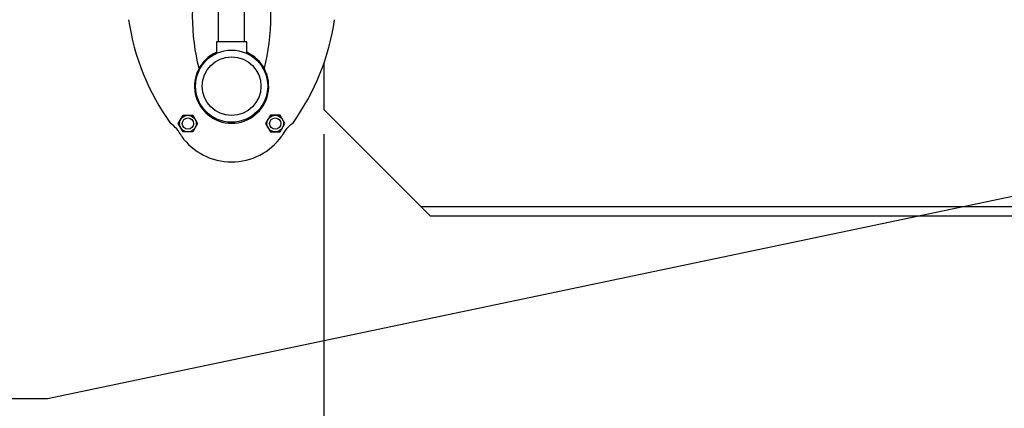
# Model space of a CAD drawing. Extents: x -16 to 291, y -12 to 227.
# Drawn here: x 88 to 128, y 35 to 51 of the extents above; entities that cross this region are included whole.
import ezdxf

# ---------------------------------------------------------------- set-up
doc = ezdxf.new("R2010")
doc.units = 0
doc.header["$LTSCALE"] = 1.5
doc.header["$MEASUREMENT"] = 0
doc.layers.get('0').update_dxf_attribs({"color": 250, "linetype": 'CONTINUOUS'})
doc.layers.get('Defpoints').update_dxf_attribs({"color": 250, "linetype": 'CONTINUOUS'})
doc.layers.add('3', color=5, linetype='CONTINUOUS')
doc.layers.add('DIM-TEXT', color=3, linetype='CONTINUOUS')
doc.styles.get("Standard").update_dxf_attribs({"font": 'txt.shx'})
doc.dimstyles.get("Standard").update_dxf_attribs({"dimtxt": 0.18, "dimasz": 0.18, "dimexe": 0.18, "dimexo": 0.0625, "dimgap": 0.09, "dimtad": 0, "dimtih": 1, "dimtoh": 1, "dimdec": 4, "dimzin": 0, "dimdsep": 46, "dimtxsty": 'Standard', "dimcen": 0.09, "dimadec": 0, "dimazin": 0, "dimtfac": 1, "dimtdec": 4, "dimtofl": 0, "dimtmove": 0, "dimatfit": 3, "dimfxl": 0, "dimtolj": 1, "dimtzin": 0, "dimarcsym": 0})

# ---------------------------------------------------------------- blocks, each defined once
blk = doc.blocks.new('*D14')
at = {"layer": 'Defpoints', "color": 0}
for p in [(100.642, 47.425), (240.574, 47.425), (240.574, 33.974)]:
    blk.add_point(p, dxfattribs=at)
at = {"layer": 'DIM-TEXT', "color": 0, "lineweight": -2}
for p, q in [((100.642, 46.425), (100.642, 32.974)), ((240.574, 46.425), (240.574, 32.974)), ((102.142, 33.974), (166.37, 33.974)), ((239.074, 33.974), (174.846, 33.974))]:
    blk.add_line(p, q, dxfattribs=at)
at = {"layer": 'DIM-TEXT', "color": 0}
for points in [[(102.142, 34.224), (102.142, 33.724), (100.642, 33.974)], [(239.074, 34.224), (239.074, 33.724), (240.574, 33.974)]]:
    blk.add_solid(points, dxfattribs=at)
at = {"layer": 'DIM-TEXT', "color": 4, "insert": (170.608, 33.974), "char_height": 2, "attachment_point": 5}
blk.add_mtext('\\A1;140"', dxfattribs=at)

msp = doc.modelspace()

# ---------------------------------------------------------------- linework, layer by layer
for p, q in [((96.389, 50.163), (96.389, 52.434)), ((97.439, 50.163), (97.439, 52.434)), ((97.525, 50.163), (96.302, 50.163)), ((96.302, 50.163), (96.302, 49.69)), ((97.525, 49.69), (97.525, 50.163)), ((100.642, 49.284), (100.642, 47.425)), ((100.642, 47.425), (104.955, 43.116)), ((236.704, 43.491), (104.58, 43.491)), ((236.329, 43.116), (104.955, 43.116))]:
    msp.add_line(p, q)
for radius in [1.458, 1.188]:
    msp.add_circle((96.914, 48.367), radius)
at = {"layer": '3'}
for p, q in [((94.759, 46.854), (94.954, 47.192)), ((94.954, 47.192), (95.343, 47.192)), ((95.343, 47.192), (95.538, 46.854)), ((98.484, 47.192), (98.289, 46.854)), ((98.873, 47.192), (98.484, 47.192)), ((99.068, 46.854), (98.873, 47.192)), ((94.954, 46.517), (94.759, 46.854)), ((95.538, 46.854), (95.343, 46.517)), ((98.289, 46.854), (98.484, 46.517)), ((98.873, 46.517), (99.068, 46.854)), ((95.343, 46.517), (94.954, 46.517)), ((98.484, 46.517), (98.873, 46.517))]:
    msp.add_line(p, q, dxfattribs=at)
for centre, radius in [((95.149, 46.854), 0.336), ((95.149, 46.854), 0.228), ((98.678, 46.854), 0.336), ((98.678, 46.854), 0.228)]:
    msp.add_circle(centre, radius, dxfattribs=at)
for centre, radius, start, end in [((102.313, 52.475), 9.669, 188.4513, 215.4819), ((91.514, 52.475), 9.669, 324.5181, 351.5487), ((96.914, 48.367), 1.5, 114.0776, 65.9224), ((93.76, 45.826), 1.239, 24.9156, 56.7629), ((100.067, 45.826), 1.239, 123.2371, 155.0844), ((96.914, 47.799), 2.495, 215.5586, 324.4414)]:
    msp.add_arc(centre, radius, start, end, dxfattribs=at)
at = {"layer": '3', "extrusion": (0, 0, -1)}
for start_param, end_param in [(-2.154919, -1.01783), (1.01783, 2.154919)]:
    msp.add_ellipse((96.914, 51.258), major_axis=(0, 3.927), ratio=0.400793, start_param=start_param, end_param=end_param, dxfattribs=at)

# ---------------------------------------------------------------- dimensions: what is measured, and where the dimension line sits
at = {"layer": 'DIM-TEXT'}
dim = msp.add_linear_dim(base=(240.574, 33.974), p1=(100.642, 47.425), p2=(240.574, 47.425), dimstyle='Standard', override={"dimtxt": 2, "dimasz": 1.5, "dimexe": 1, "dimexo": 1, "dimgap": 1, "dimdec": 0, "dimpost": '"', "dimclrt": 4, "dimtdec": 0}, dxfattribs=at)
dim.commit()
dim.dimension.update_dxf_attribs({"geometry": '*D14', "text_midpoint": (170.608, 33.974)})

# ---------------------------------------------------------------- leaders
msp.add_leader([(138.642, 46.042), (89.478, 35.732), (87.874, 35.732)], dimstyle='Standard', override={"dimtxt": 2, "dimasz": 1.5, "dimexe": 1, "dimexo": 1, "dimgap": 1, "dimdec": 0, "dimpost": '"', "dimclrt": 250, "dimtdec": 0}, dxfattribs=at)

doc.saveas('drawing.dxf')
